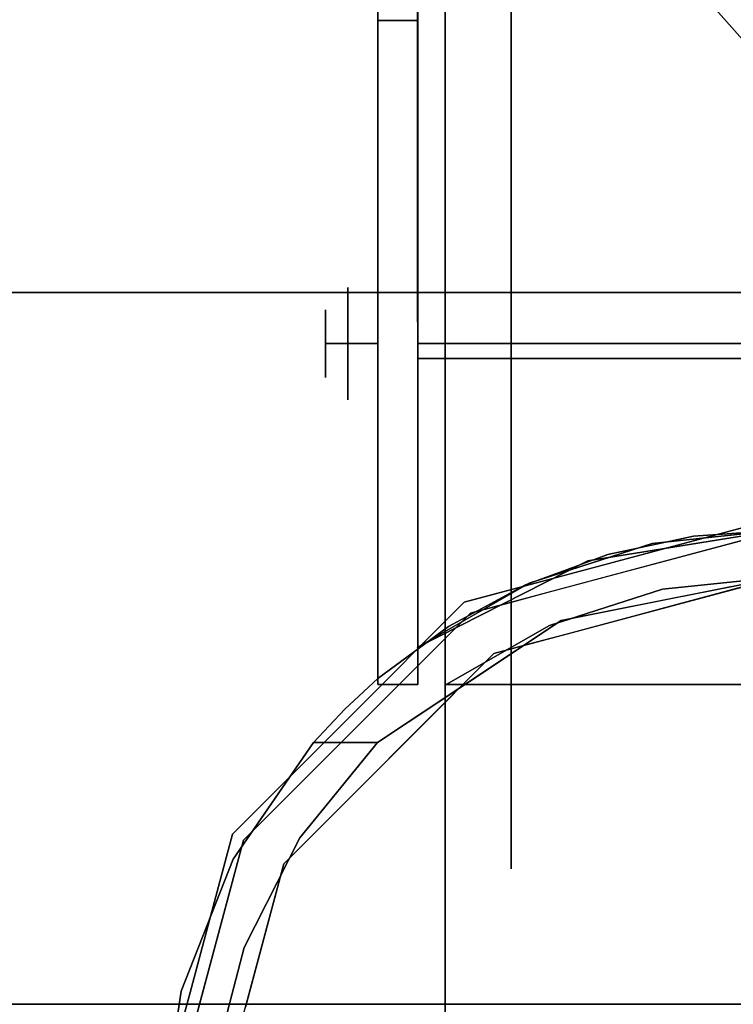
# Model space of a CAD drawing. Units: millimetres. Extents: x -2 to 771, y -886 to 7.
# Drawn here: x 647 to 688, y -817 to -762 of the extents above; entities that cross this region are included whole.
import ezdxf

# ---------------------------------------------------------------- set-up
doc = ezdxf.new("R2010")
doc.units = ezdxf.units.MM
for name, color, linetype in [('IQ_200_2D', 1, 'Continuous'), ('IQ_200_3D', 1, 'Continuous'), ('IQ_204_2D', 7, 'Continuous'), ('IQ_204_3D', 7, 'Continuous')]:
    doc.layers.add(name, color=color, linetype=linetype)

msp = doc.modelspace()

# ---------------------------------------------------------------- linework, layer by layer
at = {"layer": 'IQ_200_2D'}
msp.add_line((69, -777.097), (701, -777.097), dxfattribs=at)
at = {"layer": 'IQ_200_3D'}
for points, invisible_edges in [([(767.956, -60, 157), (-2.044, -825, 157), (-2.044, -60, 157), (57.956, 0, 157)], 13), ([(-2.044, -60, 190), (-2.044, -825, 190), (767.956, -60, 190), (57.956, 0, 190)], 14), ([(-2.044, -825, 157), (767.956, -60, 157), (767.956, -825, 157), (707.956, -885, 157)], 13), ([(767.956, -825, 190), (767.956, -60, 190), (-2.044, -825, 190), (707.956, -885, 190)], 14), ([(727.956, -845, 150), (37.956, -845, 150), (37.956, -80, 150), (727.956, -80, 150)], 5)]:
    msp.add_3dface(points, dxfattribs=dict(at, invisible_edges=invisible_edges))
for points in [[(698.956, -777.097, 1570), (698.956, -63.897, 1570), (66.956, -63.897, 1570), (66.956, -777.097, 1570)], [(643.956, -817.5, 1470), (698.956, -817.5, 1470), (698.956, -777.097, 1570), (643.956, -777.097, 1570)], [(66.956, -817.5, 1470), (66.956, -817.5, 190), (698.956, -817.5, 190), (698.956, -817.5, 1470)]]:
    msp.add_3dface(points, dxfattribs=at)
at = {"layer": 'IQ_204_2D'}
msp.add_line((69, -63.897), (701, -777.097), dxfattribs=at)
at = {"layer": 'IQ_204_3D'}
for points in [[(669.845, -740.806, 102.564), (711.096, -740.806, 102.564), (711.096, -780.84, 102.564), (669.845, -780.84, 102.564)], [(667.586, -742.192, 105.995), (669.845, -742.192, 105.995), (669.845, -761.667, 98.177), (667.586, -761.667, 98.177)], [(669.845, -780.84, 105.995), (711.096, -780.84, 105.995), (711.096, -742.192, 105.995), (669.845, -742.192, 105.995)], [(667.586, -761.667, 98.177), (669.845, -761.667, 98.177), (669.845, -761.667, 52.261), (667.586, -761.667, 52.261)], [(667.586, -776.812, 50.8), (667.586, -780, 53.988), (667.586, -780, 50.8), (667.586, -780, 47.612)], [(664.611, -780, 50.8), (664.611, -780, 52.718), (664.611, -778.082, 50.8), (664.611, -780, 48.882)], [(664.611, -781.918, 50.8), (664.611, -780, 52.718), (664.611, -780, 50.8), (664.611, -780, 48.882)], [(667.586, -780, 50.8), (667.586, -780, 53.988), (667.586, -783.188, 50.8), (667.586, -780, 47.612)], [(669.845, -780.84, 102.564), (711.096, -780.84, 102.564), (711.096, -780.84, 105.995), (669.845, -780.84, 105.995)], [(669.845, -799.342, 52.261), (669.845, -799.342, 52.717), (667.586, -799.342, 52.717), (667.586, -799.342, 52.261)], [(671.464, -799.342, 109.985), (671.464, -799.342, 105.995), (709.447, -799.342, 105.995), (709.447, -799.342, 109.985)]]:
    msp.add_3dface(points, dxfattribs=at)
for points, invisible_edges in [([(669.845, -780.84, 102.564), (669.845, -780.84, 105.995), (669.845, -742.192, 105.995), (669.845, -740.806, 102.564)], 4), ([(667.586, -742.192, 109.985), (667.586, -742.192, 105.995), (667.586, -761.667, 98.177), (667.586, -799.011, 109.985)], 4), ([(667.586, -742.192, 109.985), (685.491, -790.93, 109.985), (690.456, -790.578, 109.985), (713.355, -742.192, 109.985)], 5), ([(685.491, -790.93, 109.985), (667.586, -742.192, 109.985), (680.632, -791.976, 109.985)], 3), ([(675.963, -793.697, 109.985), (680.632, -791.976, 109.985), (667.586, -742.192, 109.985)], 14), ([(667.586, -799.011, 109.985), (671.582, -796.06, 109.985), (667.586, -742.192, 109.985)], 2), ([(675.963, -793.697, 109.985), (667.586, -742.192, 109.985), (671.582, -796.06, 109.985)], 3), ([(676.177, -793.602, 105.995), (669.845, -797.237, 105.995), (669.815, -742.192, 105.995)], 12), ([(690.456, -790.578, 105.995), (683.158, -791.343, 105.995), (669.815, -742.192, 105.995), (711.096, -742.192, 105.995)], 10), ([(669.815, -742.192, 105.995), (683.158, -791.343, 105.995), (676.177, -793.602, 105.995)], 13), ([(669.845, -761.667, 98.177), (669.845, -742.192, 105.995), (669.845, -797.237, 105.995)], 12), ([(675.154, -774.598, 53.919), (675.154, -761.571, 76.165), (675.154, -750.181, 60.489), (675.154, -750.181, 41.111)], 9), ([(675.154, -750.181, 41.111), (675.154, -761.571, 25.435), (675.154, -774.598, 47.681), (675.154, -774.598, 53.919)], 10), ([(671.406, -780, 82.153), (671.406, -780, 101.6), (671.406, -757.959, 96.569), (671.406, -761.571, 76.165)], 4), ([(671.406, -780, 19.447), (671.406, -761.571, 25.435), (671.406, -757.959, 5.031), (671.406, -780)], 2), ([(671.406, -757.959, 5.031), (709.506, -757.959, 5.031), (671.406, -766.003, 3.195)], 3), ([(671.406, -766.003, 98.405), (709.506, -757.959, 96.569), (671.406, -757.959, 96.569)], 3), ([(671.406, -766.003, 3.195), (709.506, -757.959, 5.031), (709.506, -768.979, 2.515)], 13), ([(709.506, -757.959, 96.569), (671.406, -766.003, 98.405), (709.506, -768.979, 99.085)], 3), ([(671.406, -768.569, 23.161), (675.154, -761.571, 25.435), (671.406, -761.571, 25.435)], 3), ([(675.154, -761.571, 76.165), (675.154, -768.569, 78.439), (671.406, -761.571, 76.165)], 14), ([(675.154, -770.786, 22.441), (675.154, -761.571, 25.435), (671.406, -768.569, 23.161)], 14), ([(671.406, -770.786, 79.159), (671.406, -761.571, 76.165), (675.154, -768.569, 78.439)], 14), ([(675.154, -780, 57.038), (675.154, -780, 82.153), (675.154, -761.571, 76.165), (675.154, -774.598, 53.919)], 4), ([(675.154, -761.571, 25.435), (675.154, -780, 19.447), (675.154, -780, 44.562), (675.154, -774.598, 47.681)], 8), ([(669.845, -761.667, 52.261), (669.845, -762.309, 47.385), (667.586, -762.309, 47.385), (667.586, -761.667, 52.261)], 2), ([(667.586, -761.667, 98.177), (667.586, -761.667, 52.261), (667.586, -799.011, 52.717), (667.586, -799.011, 109.985)], 10), ([(667.586, -762.309, 47.385), (667.586, -764.191, 42.842), (667.586, -799.011, 52.717), (667.586, -761.667, 52.261)], 6), ([(669.845, -797.237, 52.717), (669.845, -762.309, 47.385), (669.845, -761.667, 52.261), (669.845, -761.667, 98.177)], 9), ([(669.845, -797.237, 105.995), (669.845, -797.237, 52.717), (669.845, -761.667, 98.177)], 14), ([(669.845, -762.309, 47.385), (669.845, -764.191, 42.842), (667.586, -764.191, 42.842), (667.586, -762.309, 47.385)], 10), ([(669.845, -797.237, 52.717), (669.845, -764.191, 42.842), (669.845, -762.309, 47.385)], 13), ([(669.845, -764.191, 42.842), (669.845, -767.184, 38.941), (667.586, -767.184, 38.941), (667.586, -764.191, 42.842)], 10), ([(667.586, -767.184, 38.941), (667.586, -771.086, 35.947), (667.586, -799.011, 52.717), (667.586, -764.191, 42.842)], 6), ([(669.845, -797.237, 52.717), (669.845, -771.086, 35.947), (669.845, -767.184, 38.941), (669.845, -764.191, 42.842)], 9), ([(671.406, -780), (671.406, -766.003, 3.195), (709.506, -768.979, 2.515)], 14), ([(671.406, -780, 101.6), (709.506, -768.979, 99.085), (671.406, -766.003, 98.405)], 3), ([(669.845, -767.184, 38.941), (669.845, -771.086, 35.947), (667.586, -771.086, 35.947), (667.586, -767.184, 38.941)], 10), ([(675.154, -770.786, 22.441), (671.406, -768.569, 23.161), (671.406, -774.284, 21.304)], 13), ([(671.406, -770.786, 79.159), (675.154, -768.569, 78.439), (675.154, -774.284, 80.296)], 13), ([(709.506, -780), (671.406, -780), (709.506, -768.979, 2.515)], 2), ([(671.406, -780, 101.6), (709.506, -780, 101.6), (709.506, -768.979, 99.085)], 12), ([(669.845, -771.086, 35.947), (669.845, -775.629, 34.065), (667.586, -775.629, 34.065), (667.586, -771.086, 35.947)], 10), ([(667.586, -775.629, 34.065), (667.586, -780.504, 33.423), (667.586, -799.011, 52.717), (667.586, -771.086, 35.947)], 6), ([(669.845, -797.237, 52.717), (669.845, -780.504, 33.423), (669.845, -775.629, 34.065), (669.845, -771.086, 35.947)], 9), ([(671.406, -770.786, 79.159), (675.154, -774.284, 80.296), (671.406, -780, 82.153)], 3), ([(675.154, -770.786, 22.441), (671.406, -774.284, 21.304), (675.154, -780, 19.447)], 3), ([(671.406, -780, 19.447), (675.154, -780, 19.447), (671.406, -774.284, 21.304)], 2), ([(675.154, -780, 82.153), (671.406, -780, 82.153), (675.154, -774.284, 80.296)], 2), ([(675.154, -780, 44.562), (669.845, -780, 44.562), (669.845, -774.598, 47.681), (675.154, -774.598, 47.681)], 4), ([(675.154, -774.598, 47.681), (669.845, -774.598, 47.681), (669.845, -774.598, 53.919), (675.154, -774.598, 53.919)], 5), ([(675.154, -774.598, 53.919), (669.845, -774.598, 53.919), (669.845, -780, 57.038), (675.154, -780, 57.038)], 1), ([(669.845, -780, 50.8), (669.845, -780, 57.038), (669.845, -774.598, 53.919), (669.845, -774.598, 47.681)], 8), ([(669.845, -774.598, 47.681), (669.845, -780, 44.562), (669.845, -780, 50.8)], 12), ([(667.586, -780.504, 33.423), (667.586, -775.629, 34.065), (669.845, -775.629, 34.065), (669.845, -780.504, 33.423)], 10), ([(665.881, -780, 47.612), (664.611, -780, 48.882), (664.611, -778.082, 50.8), (665.881, -776.812, 50.8)], 4), ([(665.881, -776.812, 50.8), (664.611, -780, 52.718), (665.881, -780, 53.988)], 1), ([(664.611, -780, 52.718), (665.881, -776.812, 50.8), (664.611, -778.082, 50.8)], 3), ([(667.586, -780, 47.612), (665.881, -780, 47.612), (665.881, -776.812, 50.8), (667.586, -776.812, 50.8)], 4), ([(665.881, -780, 53.988), (667.586, -780, 53.988), (667.586, -776.812, 50.8), (665.881, -776.812, 50.8)], 4), ([(664.611, -780, 52.718), (664.611, -781.918, 50.8), (665.881, -780, 53.988)], 2), ([(665.881, -780, 53.988), (664.611, -781.918, 50.8), (665.881, -783.188, 50.8)], 3), ([(665.881, -783.188, 50.8), (664.611, -780, 48.882), (665.881, -780, 47.612)], 1), ([(664.611, -780, 48.882), (665.881, -783.188, 50.8), (664.611, -781.918, 50.8)], 3), ([(667.586, -780, 53.988), (665.881, -780, 53.988), (665.881, -783.188, 50.8), (667.586, -783.188, 50.8)], 4), ([(665.881, -780, 47.612), (667.586, -780, 47.612), (667.586, -783.188, 50.8), (665.881, -783.188, 50.8)], 4), ([(675.154, -780, 57.038), (669.845, -780, 57.038), (669.845, -785.402, 53.919), (675.154, -785.402, 53.919)], 4), ([(675.154, -785.402, 47.681), (669.845, -785.402, 47.681), (669.845, -780, 44.562), (675.154, -780, 44.562)], 1), ([(669.845, -785.402, 53.919), (669.845, -780, 57.038), (669.845, -780, 50.8), (669.845, -785.402, 47.681)], 4), ([(669.845, -780, 44.562), (669.845, -785.402, 47.681), (669.845, -780, 50.8)], 2), ([(671.406, -802.041, 96.569), (671.406, -780, 101.6), (671.406, -780, 82.153), (671.406, -798.429, 76.165)], 8), ([(671.406, -802.041, 5.031), (671.406, -798.429, 25.435), (671.406, -780, 19.447), (671.406, -780)], 1), ([(671.406, -780, 82.153), (675.154, -780, 82.153), (671.406, -785.716, 80.296)], 2), ([(675.154, -780, 19.447), (671.406, -780, 19.447), (675.154, -785.716, 21.304)], 2), ([(671.406, -789.214, 22.441), (675.154, -785.716, 21.304), (671.406, -780, 19.447)], 3), ([(675.154, -789.214, 79.159), (671.406, -785.716, 80.296), (675.154, -780, 82.153)], 3), ([(709.506, -780, 101.6), (671.406, -780, 101.6), (709.506, -791.021, 99.085)], 2), ([(671.406, -780, 101.6), (671.406, -793.997, 98.405), (709.506, -791.021, 99.085)], 14), ([(671.406, -780), (709.506, -791.021, 2.515), (671.406, -793.997, 3.195)], 3), ([(671.406, -780), (709.506, -780), (709.506, -791.021, 2.515)], 12), ([(675.154, -785.402, 53.919), (675.154, -809.819, 60.489), (675.154, -798.429, 76.165), (675.154, -780, 57.038)], 5), ([(675.154, -780, 82.153), (675.154, -780, 57.038), (675.154, -798.429, 76.165)], 2), ([(675.154, -798.429, 25.435), (675.154, -809.819, 41.111), (675.154, -785.402, 47.681), (675.154, -780, 44.562)], 10), ([(675.154, -780, 19.447), (675.154, -798.429, 25.435), (675.154, -780, 44.562)], 2), ([(669.845, -780.504, 33.423), (669.845, -785.38, 34.065), (667.586, -785.38, 34.065), (667.586, -780.504, 33.423)], 10), ([(667.586, -799.011, 52.717), (667.586, -780.504, 33.423), (667.586, -785.38, 34.065), (667.586, -789.923, 35.947)], 9), ([(669.845, -780.504, 33.423), (669.845, -797.237, 52.717), (669.845, -785.38, 34.065)], 3), ([(669.845, -785.38, 34.065), (669.845, -789.923, 35.947), (667.586, -789.923, 35.947), (667.586, -785.38, 34.065)], 10), ([(669.845, -789.923, 35.947), (669.845, -785.38, 34.065), (669.845, -797.237, 52.717), (669.845, -793.824, 38.941)], 6), ([(675.154, -785.402, 53.919), (669.845, -785.402, 53.919), (669.845, -785.402, 47.681), (675.154, -785.402, 47.681)], 5), ([(675.154, -809.819, 41.111), (675.154, -809.819, 60.489), (675.154, -785.402, 53.919), (675.154, -785.402, 47.681)], 10), ([(675.154, -789.214, 79.159), (671.406, -791.431, 78.439), (671.406, -785.716, 80.296)], 13), ([(671.406, -789.214, 22.441), (675.154, -791.431, 23.161), (675.154, -785.716, 21.304)], 13), ([(675.154, -789.214, 79.159), (675.154, -798.429, 76.165), (671.406, -791.431, 78.439)], 14), ([(671.406, -789.214, 22.441), (671.406, -798.429, 25.435), (675.154, -791.431, 23.161)], 14), ([(669.845, -789.923, 35.947), (669.845, -793.824, 38.941), (667.586, -793.824, 38.941), (667.586, -789.923, 35.947)], 10), ([(667.586, -799.011, 52.717), (667.586, -789.923, 35.947), (667.586, -793.824, 38.941)], 13), ([(690.456, -789.867, 117.107), (680.925, -792.42, 117.107), (681.47, -792.274, 150)], 14), ([(690.456, -789.867, 117.107), (681.47, -792.274, 150), (690.456, -789.867, 150)], 1), ([(690.456, -793.233, 116.938), (690.456, -790.578, 116.938), (672.841, -795.298, 116.938), (674.168, -797.597, 116.938)], 4), ([(690.456, -790.578, 52.717), (690.456, -793.233, 52.717), (679.503, -792.324, 52.717)], 2), ([(690.456, -790.578, 52.717), (679.503, -792.324, 52.717), (683.158, -791.343, 105.995)], 14), ([(683.158, -791.343, 105.995), (690.456, -790.578, 105.995), (690.456, -790.578, 52.717)], 12), ([(690.456, -790.578, 109.985), (685.491, -790.93, 109.985), (686.052, -791.758, 116.938)], 14), ([(690.456, -790.578, 116.938), (690.456, -790.578, 109.985), (686.052, -791.758, 116.938)], 2), ([(671.406, -793.997, 98.405), (709.506, -802.041, 96.569), (709.506, -791.021, 99.085)], 13), ([(709.506, -802.041, 5.031), (671.406, -793.997, 3.195), (709.506, -791.021, 2.515)], 3), ([(683.85, -792.348, 116.938), (685.491, -790.93, 109.985), (683.061, -791.453, 109.985)], 13), ([(685.491, -790.93, 109.985), (683.85, -792.348, 116.938), (686.052, -791.758, 116.938)], 13), ([(671.406, -791.431, 78.439), (675.154, -798.429, 76.165), (671.406, -798.429, 76.165)], 3), ([(675.154, -798.429, 25.435), (675.154, -791.431, 23.161), (671.406, -798.429, 25.435)], 14), ([(683.158, -791.343, 105.995), (679.503, -792.324, 52.717), (676.177, -793.602, 105.995)], 3), ([(681.648, -792.938, 116.938), (683.061, -791.453, 109.985), (680.632, -791.976, 109.985)], 13), ([(683.061, -791.453, 109.985), (681.648, -792.938, 116.938), (683.85, -792.348, 116.938)], 13), ([(677.996, -795.71, 52.717), (669.845, -797.237, 52.717), (679.503, -792.324, 52.717), (690.456, -793.233, 52.717)], 5), ([(669.845, -797.237, 52.717), (676.177, -793.602, 105.995), (679.503, -792.324, 52.717)], 3), ([(680.925, -792.42, 117.107), (672.485, -794.682, 150), (681.47, -792.274, 150)], 13), ([(679.446, -793.528, 116.938), (680.632, -791.976, 109.985), (678.297, -792.837, 109.985)], 13), ([(681.648, -792.938, 116.938), (680.632, -791.976, 109.985), (679.446, -793.528, 116.938)], 3), ([(672.485, -794.682, 117.107), (672.485, -794.682, 150), (680.925, -792.42, 117.107)], 3), ([(677.245, -794.118, 116.938), (678.297, -792.837, 109.985), (675.963, -793.697, 109.985)], 13), ([(678.297, -792.837, 109.985), (677.245, -794.118, 116.938), (679.446, -793.528, 116.938)], 13), ([(690.456, -793.233, 109.985), (683.745, -793.931, 109.985), (677.323, -795.997, 109.985), (697.166, -793.931, 109.985)], 4), ([(683.745, -793.931, 105.995), (684.226, -794.471, 52.717), (690.456, -793.233, 105.995)], 3), ([(690.456, -793.233, 105.995), (697.166, -793.931, 105.995), (703.588, -795.997, 105.995), (683.745, -793.931, 105.995)], 4), ([(690.456, -793.233, 52.717), (690.456, -793.233, 105.995), (684.226, -794.471, 52.717)], 2), ([(688.42, -793.778, 116.938), (687.1, -793.582, 109.985), (688.778, -793.407, 109.985)], 13), ([(669.845, -793.824, 38.941), (669.845, -796.818, 42.842), (667.586, -796.818, 42.842), (667.586, -793.824, 38.941)], 10), ([(667.586, -796.818, 42.842), (667.586, -798.7, 47.385), (667.586, -799.011, 52.717), (667.586, -793.824, 38.941)], 6), ([(669.815, -797.258, 105.995), (676.177, -793.602, 105.995), (669.845, -797.237, 52.717)], 2), ([(669.845, -796.818, 42.842), (669.845, -793.824, 38.941), (669.845, -797.237, 52.717), (669.845, -798.7, 47.385)], 6), ([(671.406, -802.041, 96.569), (709.506, -802.041, 96.569), (671.406, -793.997, 98.405)], 3), ([(671.406, -793.997, 3.195), (709.506, -802.041, 5.031), (671.406, -802.041, 5.031)], 3), ([(671.464, -799.342, 105.995), (677.323, -795.997, 105.995), (683.745, -793.931, 105.995), (703.588, -795.997, 105.995)], 12), ([(673.773, -794.879, 109.985), (675.043, -794.708, 116.938), (675.963, -793.697, 109.985)], 3), ([(675.963, -793.697, 109.985), (675.043, -794.708, 116.938), (677.245, -794.118, 116.938)], 13), ([(677.996, -795.71, 52.717), (683.745, -793.931, 105.995), (677.323, -795.997, 105.995)], 13), ([(709.447, -799.342, 109.985), (703.588, -795.997, 109.985), (697.166, -793.931, 109.985), (677.323, -795.997, 109.985)], 12), ([(683.745, -793.931, 105.995), (677.996, -795.71, 52.717), (684.226, -794.471, 52.717)], 13), ([(682.14, -794.448, 109.985), (683.745, -793.931, 109.985), (682.312, -795.415, 116.938)], 14), ([(684.348, -794.869, 116.938), (682.312, -795.415, 116.938), (683.745, -793.931, 109.985)], 14), ([(683.745, -793.931, 109.985), (685.423, -793.757, 109.985), (684.348, -794.869, 116.938)], 14), ([(685.423, -793.757, 109.985), (686.384, -794.324, 116.938), (684.348, -794.869, 116.938)], 13), ([(685.423, -793.757, 109.985), (687.1, -793.582, 109.985), (686.384, -794.324, 116.938)], 14), ([(688.42, -793.778, 116.938), (686.384, -794.324, 116.938), (687.1, -793.582, 109.985)], 14), ([(680.534, -794.964, 109.985), (682.14, -794.448, 109.985), (682.312, -795.415, 116.938)], 14), ([(665.907, -801.26, 117.107), (665.907, -801.26, 150), (672.485, -794.682, 150), (672.485, -794.682, 117.107)], 5), ([(672.841, -795.298, 116.938), (673.773, -794.879, 109.985), (671.582, -796.06, 109.985)], 13), ([(675.043, -794.708, 116.938), (673.773, -794.879, 109.985), (672.841, -795.298, 116.938)], 3), ([(680.534, -794.964, 109.985), (680.276, -795.96, 116.938), (678.929, -795.481, 109.985)], 3), ([(682.312, -795.415, 116.938), (680.276, -795.96, 116.938), (680.534, -794.964, 109.985)], 14), ([(674.168, -797.597, 116.938), (672.841, -795.298, 116.938), (659.946, -808.193, 116.938), (662.245, -809.52, 116.938)], 5), ([(669.845, -799.342, 52.717), (677.996, -795.71, 52.717), (667.563, -802.633, 52.717)], 13), ([(669.845, -797.237, 52.717), (677.996, -795.71, 52.717), (669.845, -799.342, 52.717)], 3), ([(671.582, -796.06, 109.985), (671.229, -796.91, 116.938), (672.841, -795.298, 116.938)], 13), ([(677.996, -795.71, 52.717), (677.323, -795.997, 105.995), (672.779, -799.172, 52.717)], 3), ([(677.323, -795.997, 109.985), (678.929, -795.481, 109.985), (678.24, -796.506, 116.938)], 14), ([(678.24, -796.506, 116.938), (678.929, -795.481, 109.985), (680.276, -795.96, 116.938)], 3), ([(669.584, -797.536, 109.985), (671.229, -796.91, 116.938), (671.582, -796.06, 109.985)], 3), ([(671.464, -799.342, 105.995), (672.779, -799.172, 52.717), (677.323, -795.997, 105.995)], 3), ([(671.464, -799.342, 105.995), (703.588, -795.997, 105.995), (709.447, -799.342, 105.995)], 1), ([(671.464, -799.342, 109.985), (709.447, -799.342, 109.985), (677.323, -795.997, 109.985)], 2), ([(675.858, -796.833, 109.985), (677.323, -795.997, 109.985), (676.204, -797.051, 116.938)], 14), ([(678.24, -796.506, 116.938), (676.204, -797.051, 116.938), (677.323, -795.997, 109.985)], 14), ([(669.845, -796.818, 42.842), (669.845, -798.7, 47.385), (667.586, -798.7, 47.385), (667.586, -796.818, 42.842)], 10), ([(676.204, -797.051, 116.938), (674.168, -797.597, 116.938), (675.858, -796.833, 109.985)], 14), ([(674.393, -797.669, 109.985), (675.858, -796.833, 109.985), (674.168, -797.597, 116.938)], 14), ([(671.229, -796.91, 116.938), (669.584, -797.536, 109.985), (669.617, -798.522, 116.938)], 3), ([(669.845, -799.342, 52.261), (669.845, -798.7, 47.385), (669.845, -797.237, 52.717), (669.845, -799.342, 52.717)], 2), ([(669.617, -798.522, 116.938), (669.584, -797.536, 109.985), (667.586, -799.011, 109.985)], 13), ([(672.678, -799.087, 116.938), (672.929, -798.506, 109.985), (674.168, -797.597, 116.938)], 3), ([(674.168, -797.597, 116.938), (672.929, -798.506, 109.985), (674.393, -797.669, 109.985)], 13), ([(667.586, -799.011, 109.985), (666.393, -801.746, 116.938), (668.005, -800.134, 116.938), (669.617, -798.522, 116.938)], 9), ([(671.406, -798.429, 76.165), (671.406, -809.819, 60.489), (671.406, -819.717, 82.473), (671.406, -802.041, 96.569)], 10), ([(671.406, -819.717, 19.127), (671.406, -809.819, 41.111), (671.406, -798.429, 25.435), (671.406, -802.041, 5.031)], 5), ([(675.154, -798.429, 76.165), (675.154, -804.124, 68.327), (671.406, -804.124, 68.327), (671.406, -798.429, 76.165)], 10), ([(671.406, -798.429, 25.435), (671.406, -804.124, 33.273), (675.154, -804.124, 33.273), (675.154, -798.429, 25.435)], 10), ([(672.678, -799.087, 116.938), (671.464, -799.342, 109.985), (672.929, -798.506, 109.985)], 13), ([(663.921, -802.633, 52.717), (666.393, -801.746, 116.938), (667.586, -799.011, 109.985)], 15), ([(667.586, -799.011, 109.985), (665.697, -800.746, 52.717), (663.921, -802.633, 52.717)], 13), ([(667.586, -799.011, 52.717), (667.586, -799.342, 52.717), (665.697, -800.746, 52.717)], 2), ([(667.586, -799.011, 52.717), (665.697, -800.746, 52.717), (667.586, -799.011, 109.985)], 2), ([(667.586, -799.342, 52.261), (667.586, -798.7, 47.385), (669.845, -798.7, 47.385), (669.845, -799.342, 52.261)], 2), ([(667.586, -799.342, 52.261), (667.586, -799.342, 52.717), (667.586, -799.011, 52.717), (667.586, -798.7, 47.385)], 4), ([(672.678, -799.087, 116.938), (671.187, -800.578, 116.938), (671.464, -799.342, 109.985)], 14), ([(667.563, -802.633, 52.717), (663.921, -802.633, 52.717), (665.697, -800.746, 52.717), (667.586, -799.342, 52.717)], 12), ([(671.464, -799.342, 105.995), (667.563, -802.633, 52.717), (672.779, -799.172, 52.717)], 13), ([(668.206, -803.559, 116.938), (667.563, -802.633, 52.717), (671.464, -799.342, 105.995)], 15), ([(667.586, -799.342, 52.717), (669.845, -799.342, 52.717), (667.563, -802.633, 52.717)], 14), ([(671.464, -799.342, 105.995), (671.187, -800.578, 116.938), (668.206, -803.559, 116.938)], 13), ([(671.464, -799.342, 109.985), (671.187, -800.578, 116.938), (671.464, -799.342, 105.995)], 3), ([(665.907, -801.26, 150), (665.907, -801.26, 117.107), (659.33, -807.837, 117.107), (659.33, -807.837, 150)], 5), ([(666.393, -801.746, 116.938), (663.921, -802.633, 52.717), (659.946, -808.193, 116.938)], 3), ([(709.506, -802.041, 96.569), (671.406, -802.041, 96.569), (671.406, -810.879, 89.521), (709.506, -810.879, 89.521)], 5), ([(671.406, -802.041, 5.031), (709.506, -802.041, 5.031), (709.506, -810.879, 12.079), (671.406, -810.879, 12.079)], 5), ([(663.921, -802.633, 52.717), (663.15, -808.044, 58.128), (659.356, -809.258, 59.341)], 3), ([(663.921, -802.633, 52.717), (659.356, -809.258, 59.341), (659.946, -808.193, 116.938)], 14), ([(663.15, -808.044, 58.128), (663.921, -802.633, 52.717), (667.563, -802.633, 52.717)], 1), ([(663.15, -808.044, 58.128), (667.563, -802.633, 52.717), (668.206, -803.559, 116.938)], 14), ([(663.15, -808.044, 58.128), (668.206, -803.559, 116.938), (662.245, -809.52, 116.938)], 13), ([(671.406, -809.819, 60.489), (671.406, -804.124, 68.327), (675.154, -804.124, 68.327), (675.154, -809.819, 60.489)], 10), ([(675.154, -809.819, 41.111), (675.154, -804.124, 33.273), (671.406, -804.124, 33.273), (671.406, -809.819, 41.111)], 10), ([(656.922, -816.823, 117.107), (656.922, -816.823, 150), (659.33, -807.837, 150), (659.33, -807.837, 117.107)], 5), ([(662.245, -809.52, 116.938), (659.946, -808.193, 116.938), (655.226, -825.808, 116.938), (657.88, -825.808, 116.938)], 5), ([(659.946, -808.193, 116.938), (659.356, -809.258, 59.341), (656.412, -816.745, 66.829)], 13), ([(659.946, -808.193, 116.938), (656.412, -816.745, 66.829), (657.586, -817, 116.938)], 3), ([(659.992, -814.272, 64.355), (659.356, -809.258, 59.341), (663.15, -808.044, 58.128)], 3), ([(659.992, -814.272, 64.355), (663.15, -808.044, 58.128), (662.245, -809.52, 116.938)], 14), ([(656.412, -816.745, 66.829), (659.356, -809.258, 59.341), (659.992, -814.272, 64.355)], 14), ([(660.063, -817.664, 116.938), (659.992, -814.272, 64.355), (662.245, -809.52, 116.938)], 3), ([(671.406, -829.526, 62.104), (671.406, -819.717, 82.473), (671.406, -809.819, 60.489), (671.406, -809.819, 41.111)], 10), ([(671.406, -809.819, 41.111), (671.406, -819.717, 19.127), (671.406, -829.526, 39.496), (671.406, -829.526, 62.104)], 9), ([(671.406, -809.819, 41.111), (671.406, -809.819, 50.8), (675.154, -809.819, 50.8), (675.154, -809.819, 41.111)], 10), ([(671.406, -809.819, 50.8), (671.406, -809.819, 60.489), (675.154, -809.819, 60.489), (675.154, -809.819, 50.8)], 10), ([(709.506, -819.717, 19.127), (671.406, -819.717, 19.127), (671.406, -810.879, 12.079), (709.506, -810.879, 12.079)], 5), ([(709.506, -810.879, 89.521), (671.406, -810.879, 89.521), (671.406, -819.717, 82.473), (709.506, -819.717, 82.473)], 5), ([(659.992, -814.272, 64.355), (658.233, -821.029, 71.112), (656.412, -816.745, 66.829)], 14), ([(660.063, -817.664, 116.938), (658.233, -821.029, 71.112), (659.992, -814.272, 64.355)], 13), ([(654.515, -825.808, 150), (656.922, -816.823, 150), (656.922, -816.823, 117.107), (654.515, -825.808, 117.107)], 10), ([(655.243, -824.705, 74.789), (656.412, -816.745, 66.829), (658.233, -821.029, 71.112)], 14), ([(655.243, -824.705, 74.789), (657.586, -817, 116.938), (656.412, -816.745, 66.829)], 3), ([(655.243, -824.705, 74.789), (655.226, -825.808, 116.938), (657.586, -817, 116.938)], 13)]:
    msp.add_3dface(points, dxfattribs=dict(at, invisible_edges=invisible_edges))

doc.saveas('drawing.dxf')
